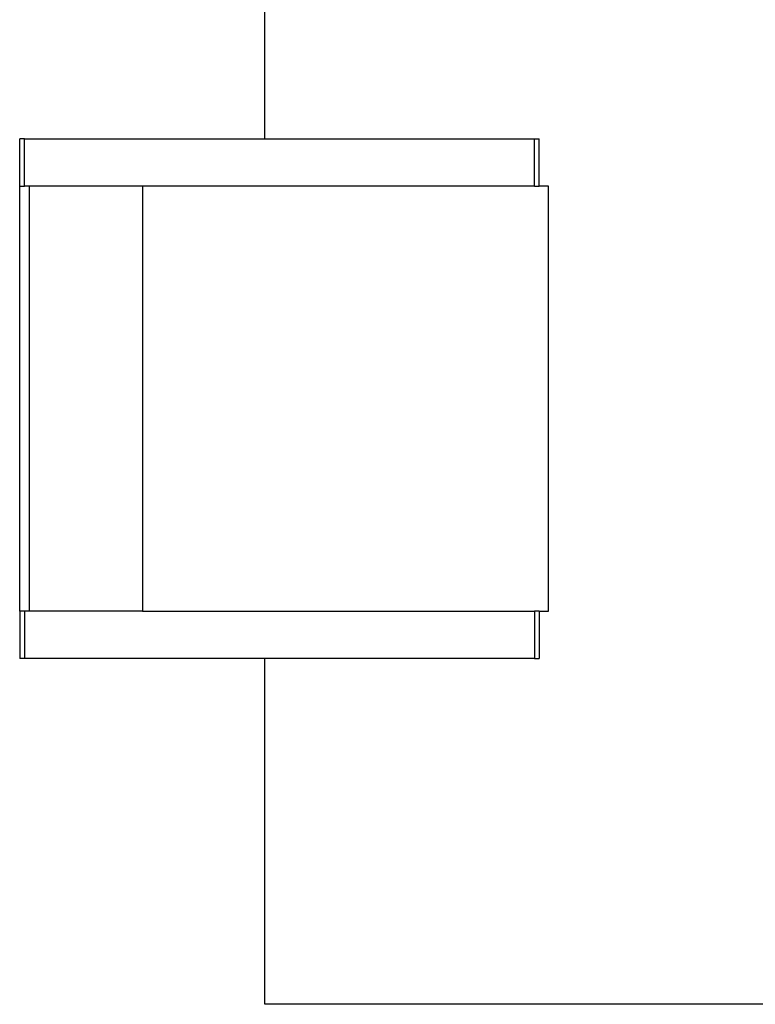
# Model space of a CAD drawing. Units: millimetres. Extents: x 2940 to 55297, y 16934 to 37962.
# Drawn here: x 44157 to 45303, y 20118 to 21653 of the extents above; entities that cross this region are included whole.
import ezdxf

# ---------------------------------------------------------------- set-up
doc = ezdxf.new("R2010")
doc.units = ezdxf.units.MM
doc.layers.add('Edges', color=7, linetype='Continuous')

# ---------------------------------------------------------------- blocks, each defined once
blk = doc.blocks.new('Sofa set 04 pl')
at = {"layer": 'Edges'}
for p, q in [((123.4, 186.821), (123.4, 228.01)), ((110.421, 184.321), (110.421, 186.821)), ((110.671, 186.821), (110.421, 186.821)), ((110.671, 184.321), (110.671, 186.821)), ((110.671, 186.821), (123.4, 186.821)), ((123.4, 186.821), (137.671, 186.821)), ((137.671, 184.321), (137.671, 186.821)), ((137.671, 186.821), (137.921, 186.821)), ((137.921, 184.321), (137.921, 186.821)), ((110.421, 161.821), (110.421, 184.321)), ((110.421, 184.321), (110.671, 184.321)), ((110.921, 184.321), (110.671, 184.321)), ((110.921, 184.321), (110.921, 161.821)), ((116.921, 184.321), (110.921, 184.321)), ((116.921, 184.321), (116.921, 161.821)), ((137.671, 184.321), (116.921, 184.321)), ((137.671, 184.321), (137.921, 184.321)), ((138.421, 184.321), (137.921, 184.321)), ((138.421, 161.821), (138.421, 184.321)), ((110.421, 161.821), (110.421, 159.321)), ((110.671, 161.821), (110.421, 161.821)), ((110.671, 161.821), (110.671, 159.321)), ((110.921, 161.821), (110.671, 161.821)), ((116.921, 161.821), (110.921, 161.821)), ((116.921, 161.821), (137.671, 161.821)), ((137.671, 161.821), (137.671, 159.321)), ((137.921, 161.821), (137.671, 161.821)), ((137.921, 161.821), (138.421, 161.821)), ((137.921, 161.821), (137.921, 159.321)), ((110.671, 159.321), (110.421, 159.321)), ((123.4, 159.321), (110.671, 159.321)), ((123.4, 141.01), (123.4, 159.321)), ((137.671, 159.321), (123.4, 159.321)), ((137.671, 159.321), (137.921, 159.321)), ((210.4, 141.01), (123.4, 141.01))]:
    blk.add_line(p, q, dxfattribs=at)

msp = doc.modelspace()

# ---------------------------------------------------------------- block references
at = {"xscale": 29.44148385379057, "yscale": 29.44148385379057, "zscale": 29.44148385379057}
msp.add_blockref('Sofa set 04 pl', (40906, 15966.7), dxfattribs=at)

doc.saveas('drawing.dxf')
